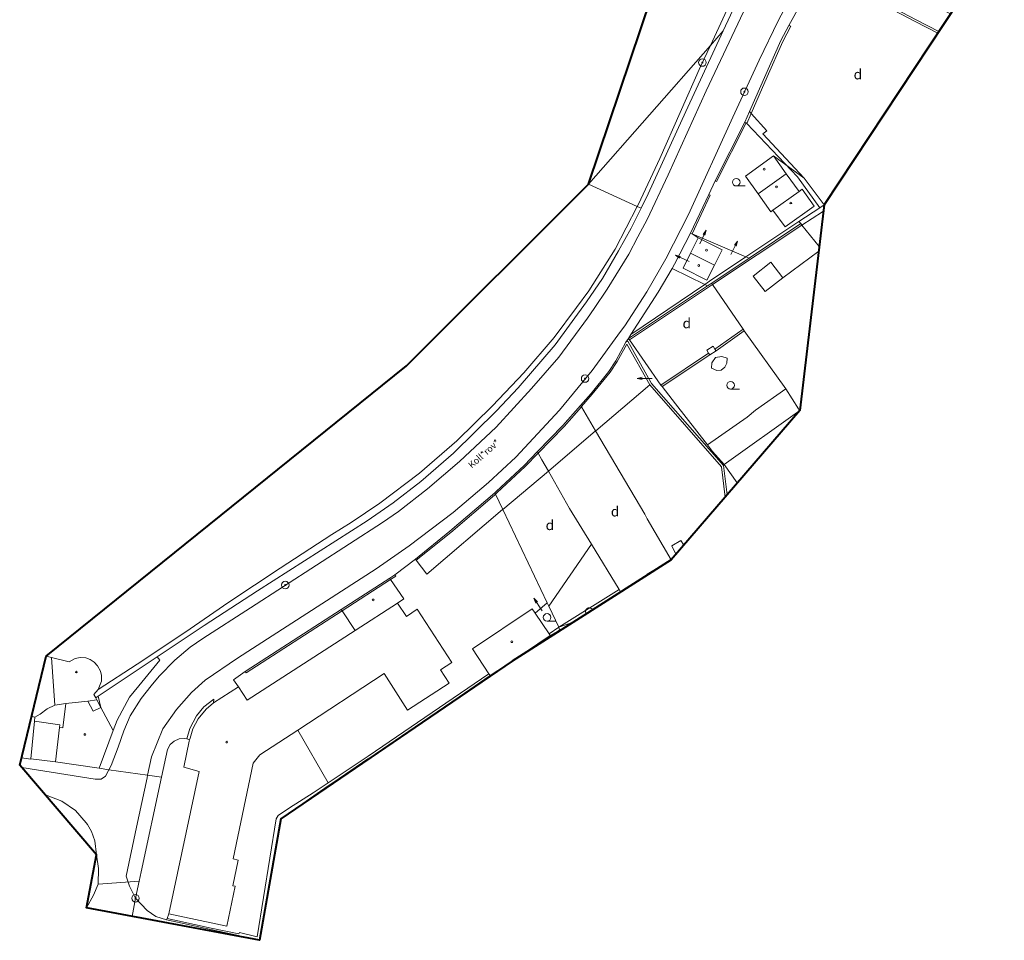
# Model space of a CAD drawing. Units: metres. Extents: x -418605 to -415662, y -1229359 to -1226377.
# Drawn here: x -417679 to -417482, y -1228339 to -1228156 of the extents above; entities that cross this region are included whole.
import ezdxf
from ezdxf.enums import TextEntityAlignment as Align

# ---------------------------------------------------------------- set-up
doc = ezdxf.new("R2010")
doc.units = ezdxf.units.M
doc.header["$MEASUREMENT"] = 0
doc.linetypes.add('DGN Style 2', pattern=[15.490152, 9.294091, -6.196061])
for name, color, linetype, lineweight in [('1', 7, 'Continuous', 0), ('A3', 7, 'Continuous', 0), ('A3n', 7, 'Continuous', 0), ('C2', 7, 'Continuous', 0)]:
    doc.layers.add(name, color=color, linetype=linetype, lineweight=lineweight)
doc.styles.add('Style-cs_INTL_ENGINEERING', font='cs_INTL_ENGINEERING.shx')
doc.styles.add('Style-cs_Italics', font='cs_Italics.shx')

# ---------------------------------------------------------------- blocks, each defined once
blk = doc.blocks.new('4.02')
at = {"layer": 'A3n', "color": 7, "linetype": 'Continuous', "lineweight": 0}
blk.add_circle((0, 0.055), 0.0549, dxfattribs=at)
blk = doc.blocks.new('10.18_1')
at = {"layer": 'A3n', "color": 7, "linetype": 'Continuous', "lineweight": 13}
for p, q in [((0, 0.914), (-0.061, 0.61)), ((0, 0), (0, 0.914)), ((0.061, 0.61), (0, 0.914))]:
    blk.add_line(p, q, dxfattribs=at)
blk = doc.blocks.new('3.04')
at = {"layer": 'A3n', "color": 7, "linetype": 'Continuous', "lineweight": 0}
blk.add_line((0, 0), (0.533, 0), dxfattribs=at)
blk.add_circle((0, 0.229), 0.229, dxfattribs=at)
blk = doc.blocks.new('4.06')
at = {"layer": 'A3n', "color": 7, "linetype": 'Continuous', "lineweight": 0, "style": 'Style-cs_Italics'}
blk.add_text('d', height=0.61, dxfattribs=at).set_placement((0, 0), align=Align.CENTER)
blk = doc.blocks.new('10.18P')
at = {"layer": 'A3n', "color": 7, "linetype": 'Continuous', "lineweight": 13}
for p, q in [((0, 0.914), (-0.061, 0.61)), ((0.061, 0.61), (0, 0.914))]:
    blk.add_line(p, q, dxfattribs=at)
at = {"layer": 'A3n', "color": 7, "linetype": 'DGN Style 2', "lineweight": 13}
blk.add_line((0, 0), (0, 0.914), dxfattribs=at)
blk = doc.blocks.new('1.01')
at = {"layer": 'A3n', "color": 7, "linetype": 'Continuous', "lineweight": 0}
for radius in [0.229, 0.0305]:
    blk.add_circle((0, 0), radius, dxfattribs=at)

msp = doc.modelspace()

# ---------------------------------------------------------------- linework, layer by layer
at = {"layer": '1', "color": 3, "linetype": 'Continuous', "lineweight": 40, "flags": 128}
msp.add_lwpolyline([(-417482.22, -1228138.51), (-417518.12, -1228192.76), (-417523.03, -1228233.73), (-417548.68, -1228263.5), (-417580.39, -1228283.7), (-417626.51, -1228315.16), (-417630.76, -1228339.35), (-417665.25, -1228332.91), (-417663.23, -1228322.29), (-417678.58, -1228304.43), (-417673.29, -1228282.74), (-417601.41, -1228224.88), (-417565.17, -1228188.67), (-417548.49, -1228139.12)], dxfattribs=at)
msp.add_lwpolyline([(-417482.22, -1228138.51), (-417518.12, -1228192.76), (-417523.03, -1228233.73), (-417548.68, -1228263.5), (-417580.39, -1228283.7), (-417626.51, -1228315.16), (-417630.76, -1228339.35), (-417665.25, -1228332.91), (-417663.23, -1228322.29), (-417678.58, -1228304.43), (-417673.29, -1228282.74), (-417601.41, -1228224.88), (-417565.17, -1228188.67), (-417548.49, -1228139.12)], dxfattribs=at)
at = {"layer": 'A3n', "color": 7, "linetype": 'Continuous', "lineweight": 0, "flags": 128}
msp.add_lwpolyline([(-417564.34, -1228273.48, 1.065348), (-417565.61, -1228274.28)], format="xyb", close=True, dxfattribs=at)
at = {"layer": 'C2', "color": 7, "linetype": 'Continuous', "lineweight": 0}
for p, q in [((-417537.52, -1228250.55), (-417538.23, -1228244.7)), ((-417571.26, -1228277.72), (-417571.2, -1228277.84)), ((-417609.13, -1228303.21), (-417609.1, -1228303.29)), ((-417617.04, -1228308.7), (-417617.07, -1228308.59))]:
    msp.add_line(p, q, dxfattribs=at)
at = {"layer": 'C2', "color": 7, "linetype": 'Continuous', "lineweight": 0, "flags": 128}
for points in [[(-417492.95, -1228154.73), (-417495.49, -1228158.56), (-417499.99, -1228156.25), (-417518.67, -1228146.39), (-417519.11, -1228146.16), (-417514.76, -1228138.73), (-417512.88, -1228136.1), (-417507.99, -1228129.72), (-417507.75, -1228129.9), (-417500.3, -1228135.39), (-417498.48, -1228136.77), (-417495.7, -1228138.83), (-417496.44, -1228140.41), (-417508.23, -1228134.13), (-417514.89, -1228143.98), (-417508.08, -1228147.65), (-417507.81, -1228147.65), (-417507.48, -1228147.55), (-417507.28, -1228147.24)], [(-417565.17, -1228188.67), (-417548.49, -1228139.12), (-417530.37, -1228142.67), (-417532.91, -1228146.82), (-417533.85, -1228148.51), (-417538.27, -1228158.07), (-417540.84, -1228161)], [(-417495.49, -1228158.56), (-417518.12, -1228192.76), (-417522.16, -1228187.45), (-417530.35, -1228178.62), (-417529.6, -1228178), (-417532.69, -1228174.57), (-417533.04, -1228174.18), (-417526.8, -1228160.02), (-417525.2, -1228157.02), (-417522.8, -1228152.68), (-417519.11, -1228146.16), (-417518.67, -1228146.39), (-417499.99, -1228156.25)], [(-417545.71, -1228174.14), (-417553.24, -1228190.58), (-417554.64, -1228193.42), (-417555.42, -1228193.07), (-417565.17, -1228188.67), (-417540.84, -1228161), (-417538.27, -1228158.07)], [(-417539.85, -1228187.99), (-417533.96, -1228176.28), (-417533.04, -1228174.18), (-417532.69, -1228174.57), (-417529.6, -1228178), (-417530.35, -1228178.62), (-417522.16, -1228187.45), (-417528.24, -1228183.02), (-417533.86, -1228187.05), (-417531.32, -1228190.59), (-417528.78, -1228194.14), (-417528.35, -1228193.83), (-417525.95, -1228197.18), (-417520.13, -1228193.01), (-417522.53, -1228189.66), (-417523.14, -1228190.1), (-417525.69, -1228186.56), (-417528.24, -1228183.02), (-417522.16, -1228187.45), (-417518.12, -1228192.76), (-417519.01, -1228193.36), (-417523.17, -1228196.08), (-417522.82, -1228196.51), (-417533.1, -1228203.4), (-417533.75, -1228203.13), (-417544.49, -1228198.57), (-417544.77, -1228198.45), (-417541.15, -1228190.72)], [(-417525.69, -1228186.56), (-417531.32, -1228190.59), (-417533.86, -1228187.05), (-417528.24, -1228183.02)], [(-417523.14, -1228190.1), (-417528.35, -1228193.83), (-417528.78, -1228194.14), (-417531.32, -1228190.59), (-417525.69, -1228186.56)], [(-417673.29, -1228282.74), (-417601.41, -1228224.88), (-417565.17, -1228188.67), (-417555.42, -1228193.07), (-417554.64, -1228193.42), (-417556.62, -1228197.43), (-417559.15, -1228201.93), (-417562.38, -1228207.42), (-417565.55, -1228212.09), (-417571.76, -1228220.7), (-417579.19, -1228229.25), (-417583.47, -1228233.82), (-417592.09, -1228242.26), (-417598.58, -1228247.9), (-417604.11, -1228252.19), (-417609.28, -1228255.77), (-417631.14, -1228269.72), (-417641.81, -1228276.62), (-417651.15, -1228282.83), (-417662.91, -1228290.7), (-417663.41, -1228291.03), (-417663.76, -1228290.35), (-417662.91, -1228289.34), (-417662.25, -1228287.7), (-417662.24, -1228286.58), (-417662.46, -1228285.7), (-417663.04, -1228284.64), (-417663.73, -1228283.91), (-417664.52, -1228283.38), (-417665.4, -1228283.04), (-417666.5, -1228282.98), (-417667.52, -1228283.18), (-417668.71, -1228283.86), (-417672.21, -1228283)], [(-417523.14, -1228190.1), (-417522.53, -1228189.66), (-417520.13, -1228193.01), (-417525.95, -1228197.18), (-417528.35, -1228193.83)], [(-417519.12, -1228201.08), (-417522.58, -1228196.81), (-417522.82, -1228196.51), (-417523.17, -1228196.08), (-417519.01, -1228193.36), (-417518.12, -1228192.76)], [(-417523.03, -1228233.73), (-417523.25, -1228233.4), (-417525.8, -1228229.46), (-417534.08, -1228217.87), (-417534.31, -1228217.54), (-417540.39, -1228208.66), (-417540.57, -1228208.4), (-417533.1, -1228203.4), (-417522.82, -1228196.51), (-417522.58, -1228196.81), (-417519.12, -1228201.08), (-417519.23, -1228202.02)], [(-417544.77, -1228198.45), (-417544.49, -1228198.57), (-417543.24, -1228199.35), (-417544.77, -1228202.38), (-417546.27, -1228205.42), (-417541.52, -1228207.77), (-417540.04, -1228204.77), (-417538.51, -1228201.74), (-417543.24, -1228199.35), (-417544.49, -1228198.57), (-417533.75, -1228203.13), (-417533.1, -1228203.4), (-417540.57, -1228208.4), (-417541.38, -1228208.94), (-417541.96, -1228208.65), (-417548.49, -1228205.44), (-417548.01, -1228204.61)], [(-417544.77, -1228202.38), (-417543.24, -1228199.35), (-417538.51, -1228201.74), (-417540.04, -1228204.77)], [(-417546.27, -1228205.42), (-417544.77, -1228202.38), (-417540.04, -1228204.77), (-417541.52, -1228207.77)], [(-417519.23, -1228202.02), (-417526.41, -1228207.29), (-417528.77, -1228204.23), (-417532.28, -1228206.97), (-417529.92, -1228210.07), (-417526.41, -1228207.29)], [(-417528.77, -1228204.23), (-417526.41, -1228207.29), (-417529.92, -1228210.07), (-417532.28, -1228206.97)], [(-417548.49, -1228205.44), (-417541.96, -1228208.65), (-417541.38, -1228208.94), (-417557.19, -1228219.38), (-417556.69, -1228218.6), (-417551.23, -1228210.16)], [(-417534.08, -1228217.87), (-417539.71, -1228221.88), (-417540.97, -1228222.66), (-417550.48, -1228229.01), (-417550.71, -1228228.68), (-417556.98, -1228219.69), (-417557.19, -1228219.38), (-417541.38, -1228208.94), (-417540.57, -1228208.4), (-417540.39, -1228208.66), (-417534.31, -1228217.54)], [(-417525.8, -1228229.46), (-417531.83, -1228233.71), (-417533.51, -1228235.06), (-417541.44, -1228240.61), (-417547.76, -1228232.42), (-417550.48, -1228229.01), (-417540.97, -1228222.66), (-417539.71, -1228221.88), (-417534.08, -1228217.87)], [(-417548.68, -1228263.5), (-417553.44, -1228255.34), (-417553.89, -1228254.44), (-417563.73, -1228237.83), (-417566.57, -1228233.03), (-417566.73, -1228232.76), (-417564.61, -1228230.34), (-417561.07, -1228225.96), (-417559.66, -1228223.84), (-417557.69, -1228220.16), (-417557.28, -1228219.97), (-417552.56, -1228228.35), (-417538.23, -1228244.7), (-417538.12, -1228244.51), (-417535.47, -1228248.16)], [(-417557.19, -1228219.38), (-417556.98, -1228219.69), (-417550.71, -1228228.68), (-417550.48, -1228229.01), (-417547.76, -1228232.42), (-417541.44, -1228240.61), (-417540.42, -1228241.95), (-417538.12, -1228244.51), (-417538.23, -1228244.7), (-417552.56, -1228228.35), (-417557.28, -1228219.97), (-417557.69, -1228220.16)], [(-417523.03, -1228233.73), (-417535.47, -1228248.16), (-417538.12, -1228244.51), (-417540.42, -1228241.95), (-417541.44, -1228240.61), (-417533.51, -1228235.06), (-417531.83, -1228233.71), (-417525.8, -1228229.46), (-417523.25, -1228233.4)], [(-417548.68, -1228263.5), (-417553.41, -1228266.37), (-417553.35, -1228266.47), (-417558.77, -1228269.93), (-417559.04, -1228269.46), (-417564.53, -1228260.39), (-417568.9, -1228253.31), (-417573.15, -1228245.82), (-417574.42, -1228243.57), (-417575.15, -1228242.24), (-417575.3, -1228241.96), (-417570.24, -1228236.77), (-417566.73, -1228232.76), (-417566.57, -1228233.03), (-417563.73, -1228237.83), (-417553.89, -1228254.44), (-417553.44, -1228255.34)], [(-417564.53, -1228260.39), (-417573.06, -1228272.77), (-417573.37, -1228272.11), (-417582.25, -1228253.46), (-417583.7, -1228250.42), (-417583.83, -1228250.14), (-417583.53, -1228249.88), (-417577.98, -1228244.71), (-417575.3, -1228241.96), (-417575.15, -1228242.24), (-417574.42, -1228243.57), (-417573.15, -1228245.82), (-417568.9, -1228253.31)], [(-417634.92, -1228288.82), (-417635.91, -1228287.46), (-417633.6, -1228285.78), (-417614.44, -1228273.43), (-417614.27, -1228273.68), (-417611.67, -1228277.58), (-417603.24, -1228272.13), (-417601.98, -1228271.32), (-417604.6, -1228267.45), (-417604.77, -1228267.2), (-417603.75, -1228266.54), (-417599.66, -1228263.38), (-417592.78, -1228257.83), (-417583.83, -1228250.14), (-417583.7, -1228250.42), (-417582.25, -1228253.46), (-417573.37, -1228272.11), (-417575.79, -1228274.14), (-417572.97, -1228278.29), (-417572.76, -1228278.6), (-417580.39, -1228283.7), (-417584.74, -1228286.6), (-417590.94, -1228290.82), (-417599.7, -1228296.79), (-417608.96, -1228303.09), (-417609.13, -1228303.21), (-417615.95, -1228307.85), (-417617.07, -1228308.59), (-417626.51, -1228315.16), (-417630.76, -1228339.35), (-417634.93, -1228338.38), (-417640.43, -1228337.19), (-417647.11, -1228335.77), (-417649.27, -1228335.28), (-417649.2, -1228334.99), (-417648.84, -1228334.07), (-417642.76, -1228305.68), (-417645.85, -1228304.86), (-417644.77, -1228299.66), (-417644.71, -1228299.37), (-417645.24, -1228299.21), (-417644.67, -1228297.12), (-417643.34, -1228294.6), (-417641.87, -1228292.85), (-417639.83, -1228291.28), (-417639.9, -1228292.05)], [(-417564.53, -1228260.39), (-417559.04, -1228269.46), (-417571.09, -1228276.93), (-417573.06, -1228272.77)], [(-417548.68, -1228263.5), (-417553.35, -1228266.47), (-417553.41, -1228266.37)], [(-417601.98, -1228271.32), (-417603.24, -1228272.13), (-417611.67, -1228277.58), (-417614.27, -1228273.68), (-417614.44, -1228273.43), (-417604.77, -1228267.2), (-417604.6, -1228267.45)], [(-417558.77, -1228269.93), (-417568.23, -1228275.95), (-417571.09, -1228276.93), (-417559.04, -1228269.46)], [(-417573.06, -1228272.77), (-417571.09, -1228276.93), (-417570.94, -1228277.55), (-417571.26, -1228277.72), (-417572.76, -1228278.6), (-417572.97, -1228278.29), (-417575.79, -1228274.14), (-417573.37, -1228272.11)], [(-417580.39, -1228283.7), (-417572.76, -1228278.6), (-417571.26, -1228277.72), (-417570.94, -1228277.55), (-417570.89, -1228277.65)], [(-417568.23, -1228275.95), (-417570.89, -1228277.65), (-417570.94, -1228277.55), (-417571.09, -1228276.93)], [(-417678.22, -1228302.98), (-417673.29, -1228282.74), (-417672.21, -1228283), (-417671.56, -1228292.5), (-417669.39, -1228292.18), (-417664.97, -1228291.66), (-417663.19, -1228291.45), (-417662.4, -1228292.97), (-417659.93, -1228297.51), (-417662.73, -1228305.07), (-417671.42, -1228303.81), (-417676.35, -1228303.18), (-417676.37, -1228303.28)], [(-417671.56, -1228292.5), (-417672.21, -1228283), (-417668.71, -1228283.86), (-417667.52, -1228283.18), (-417666.5, -1228282.98), (-417665.4, -1228283.04), (-417664.52, -1228283.38), (-417663.73, -1228283.91), (-417663.04, -1228284.64), (-417662.46, -1228285.7), (-417662.24, -1228286.58), (-417662.25, -1228287.7), (-417662.91, -1228289.34), (-417663.76, -1228290.35), (-417663.41, -1228291.03), (-417663.19, -1228291.45), (-417664.97, -1228291.66), (-417669.39, -1228292.18)], [(-417580.39, -1228283.7), (-417590.91, -1228290.88), (-417590.94, -1228290.82), (-417584.74, -1228286.6)], [(-417590.91, -1228290.88), (-417599.67, -1228296.85), (-417599.7, -1228296.79), (-417590.94, -1228290.82)], [(-417608.93, -1228303.17), (-417608.96, -1228303.09), (-417599.7, -1228296.79), (-417599.67, -1228296.85)], [(-417645.85, -1228304.86), (-417642.76, -1228305.68), (-417648.84, -1228334.07), (-417649.2, -1228334.99), (-417649.27, -1228335.28), (-417651.46, -1228334.64), (-417653.13, -1228333.4), (-417655.48, -1228330.98), (-417654.76, -1228327.56), (-417654.33, -1228325.71), (-417650.3, -1228306.87), (-417649.11, -1228301.33), (-417648.59, -1228300.33), (-417647.8, -1228299.63), (-417646.75, -1228299.18), (-417645.69, -1228299.14), (-417645.24, -1228299.21), (-417644.71, -1228299.37), (-417644.77, -1228299.66)], [(-417673.46, -1228310.38), (-417678.58, -1228304.43), (-417678.22, -1228302.98), (-417676.37, -1228303.28), (-417676.35, -1228303.18), (-417671.42, -1228303.81), (-417662.73, -1228305.07), (-417660.78, -1228305.35), (-417653.07, -1228306.47), (-417650.3, -1228306.87), (-417654.33, -1228325.71), (-417654.76, -1228327.56), (-417662.94, -1228328.14), (-417662.85, -1228325.07), (-417663.23, -1228322.29), (-417663.61, -1228319.52), (-417664.24, -1228317.65), (-417665.08, -1228316.26), (-417665.29, -1228315.92), (-417667.48, -1228313.46), (-417670.19, -1228311.63)], [(-417608.93, -1228303.17), (-417626.51, -1228315.16), (-417617.07, -1228308.59), (-417615.95, -1228307.85), (-417609.13, -1228303.21), (-417608.96, -1228303.09)], [(-417673.46, -1228310.38), (-417670.19, -1228311.63), (-417667.48, -1228313.46), (-417665.29, -1228315.92), (-417665.08, -1228316.26), (-417664.24, -1228317.65), (-417663.61, -1228319.52), (-417663.23, -1228322.29), (-417662.85, -1228325.07), (-417662.94, -1228328.14), (-417663.84, -1228330.38), (-417665.25, -1228332.91), (-417663.23, -1228322.29)], [(-417665.25, -1228332.91), (-417663.84, -1228330.38), (-417662.94, -1228328.14), (-417654.76, -1228327.56), (-417655.48, -1228330.98), (-417656.15, -1228334.61)], [(-417630.76, -1228339.35), (-417656.15, -1228334.61), (-417655.48, -1228330.98), (-417653.13, -1228333.4), (-417651.46, -1228334.64), (-417649.27, -1228335.28), (-417647.11, -1228335.77), (-417640.43, -1228337.19), (-417634.93, -1228338.38)]]:
    msp.add_lwpolyline(points, close=True, dxfattribs=at)
for points in [[(-417549.21, -1228141.25), (-417536.49, -1228143.27), (-417532.57, -1228144.31), (-417535.48, -1228149.45), (-417540.84, -1228161)], [(-417495.27, -1228158.23), (-417499.81, -1228155.89), (-417518.46, -1228146.05)], [(-417522.8, -1228152.68), (-417525.2, -1228157.02), (-417526.8, -1228160.02), (-417533.04, -1228174.18), (-417533.96, -1228176.28), (-417539.85, -1228187.99), (-417541.15, -1228190.72), (-417544.77, -1228198.45), (-417548.01, -1228204.61), (-417548.49, -1228205.44), (-417551.23, -1228210.16), (-417556.69, -1228218.6), (-417557.19, -1228219.38), (-417557.69, -1228220.16), (-417559.66, -1228223.84), (-417561.07, -1228225.96), (-417564.61, -1228230.34), (-417566.73, -1228232.76), (-417570.24, -1228236.77), (-417575.3, -1228241.96), (-417577.98, -1228244.71), (-417583.53, -1228249.88), (-417583.83, -1228250.14), (-417592.78, -1228257.83), (-417599.66, -1228263.38), (-417603.75, -1228266.54), (-417604.77, -1228267.2), (-417614.44, -1228273.43), (-417633.6, -1228285.78), (-417635.91, -1228287.46), (-417634.92, -1228288.82), (-417639.9, -1228292.05), (-417639.83, -1228291.28), (-417641.87, -1228292.85), (-417643.34, -1228294.6), (-417644.67, -1228297.12), (-417645.24, -1228299.21), (-417645.69, -1228299.14), (-417646.75, -1228299.18), (-417647.8, -1228299.63), (-417648.59, -1228300.33), (-417649.11, -1228301.33), (-417650.3, -1228306.87), (-417653.07, -1228306.47), (-417660.78, -1228305.35), (-417662.73, -1228305.07), (-417659.93, -1228297.51), (-417662.4, -1228292.97), (-417663.19, -1228291.45), (-417663.41, -1228291.03), (-417662.91, -1228290.7), (-417651.15, -1228282.83), (-417641.81, -1228276.62), (-417631.14, -1228269.72), (-417609.28, -1228255.77), (-417604.11, -1228252.19), (-417598.58, -1228247.9), (-417592.09, -1228242.26), (-417583.47, -1228233.82), (-417579.19, -1228229.25), (-417571.76, -1228220.7), (-417565.55, -1228212.09), (-417562.38, -1228207.42), (-417559.15, -1228201.93), (-417556.62, -1228197.43), (-417554.64, -1228193.42), (-417553.24, -1228190.58), (-417545.71, -1228174.14), (-417538.27, -1228158.07), (-417533.85, -1228148.51)], [(-417533.12, -1228151.85), (-417541.65, -1228170.04), (-417549.28, -1228186.82), (-417553.46, -1228195.7), (-417555.29, -1228199.14), (-417557.13, -1228202.58), (-417561.4, -1228209.6), (-417564, -1228213.44), (-417565.33, -1228215.39), (-417571.09, -1228223.12), (-417576.48, -1228229.39), (-417583.58, -1228237.1), (-417590.85, -1228243.94), (-417597.24, -1228249.36), (-417603.01, -1228253.86), (-417606.24, -1228256.08), (-417619.38, -1228264.58), (-417632.52, -1228273.09), (-417642.04, -1228279.2), (-417644.55, -1228280.92), (-417647.63, -1228283.49), (-417650.77, -1228286.7), (-417652.35, -1228288.61), (-417654.38, -1228291.15), (-417656.53, -1228294.64), (-417657.82, -1228297.62), (-417658.94, -1228300.89), (-417660.34, -1228304.54), (-417660.78, -1228305.35)], [(-417653.07, -1228306.47), (-417652.29, -1228302.8), (-417650.05, -1228297.21), (-417647.29, -1228293.33), (-417644.32, -1228289.98), (-417641.61, -1228287.49), (-417635.15, -1228283.1), (-417621.31, -1228274.2), (-417607.47, -1228265.29), (-417600.91, -1228260.71), (-417592.12, -1228254.08), (-417585.06, -1228248.09), (-417579.62, -1228243.05), (-417570.94, -1228233.67), (-417564.38, -1228225.81), (-417558.74, -1228218.03), (-417557.92, -1228216.89), (-417553.54, -1228210.12), (-417549.69, -1228203.5), (-417545.18, -1228194.69), (-417536.39, -1228175.27), (-417531.14, -1228163.94), (-417527.34, -1228156.07), (-417524.94, -1228151.5)], [(-417532.69, -1228174.57), (-417529.48, -1228167.23), (-417526.4, -1228160.23), (-417524.78, -1228157.19), (-417525.2, -1228157.02)], [(-417540.84, -1228161), (-417542.8, -1228165.21), (-417546.83, -1228174.4), (-417550.92, -1228183.53), (-417555.2, -1228192.65), (-417555.42, -1228193.07)], [(-417533.71, -1228176.46), (-417533.56, -1228176.57), (-417532.69, -1228174.57)], [(-417539.85, -1228187.99), (-417539.61, -1228188.13), (-417533.71, -1228176.46), (-417533.96, -1228176.28)], [(-417533.56, -1228176.57), (-417523.46, -1228187.18), (-417519.01, -1228193.36)], [(-417544.49, -1228198.57), (-417540.88, -1228190.85), (-417541.15, -1228190.72)], [(-417555.42, -1228193.07), (-417559.84, -1228201.58), (-417565.09, -1228209.94), (-417567.53, -1228213.22), (-417571.96, -1228219.22), (-417578.01, -1228226.23), (-417584.27, -1228232.82), (-417591.42, -1228239.82), (-417598.87, -1228246.22), (-417606.75, -1228252.2), (-417612.48, -1228256.1), (-417616.35, -1228258.49), (-417626.61, -1228265.21), (-417636.87, -1228271.93), (-417645.65, -1228278.02), (-417655.17, -1228284.29), (-417662.91, -1228289.34)], [(-417522.58, -1228196.81), (-417518.51, -1228194.15), (-417518.27, -1228193.99)], [(-417540.39, -1228208.66), (-417522.58, -1228196.81)], [(-417523.17, -1228196.08), (-417525.6, -1228197.67), (-417533.75, -1228203.13)], [(-417533.75, -1228203.13), (-417541.02, -1228208.01), (-417541.96, -1228208.65)], [(-417556.98, -1228219.69), (-417540.39, -1228208.66)], [(-417541.96, -1228208.65), (-417556.69, -1228218.6)], [(-417539.92, -1228221.54), (-417534.31, -1228217.54)], [(-417537.92, -1228251.01), (-417538.64, -1228244.97), (-417552.93, -1228228.67), (-417557.51, -1228220.53), (-417559.4, -1228223.99), (-417560.83, -1228226.14), (-417564.38, -1228230.53), (-417566.51, -1228232.96), (-417566.57, -1228233.03)], [(-417550.71, -1228228.68), (-417541.18, -1228222.32)], [(-417540.97, -1228222.66), (-417541.18, -1228222.32), (-417541.54, -1228221.74), (-417540.28, -1228220.96), (-417539.92, -1228221.54), (-417539.71, -1228221.88)], [(-417538.71, -1228225.72), (-417539.57, -1228225.77), (-417540.63, -1228225.33), (-417540.57, -1228224.29), (-417539.8, -1228223.19), (-417538.52, -1228222.98), (-417537.49, -1228223.36), (-417537.57, -1228224.34), (-417537.95, -1228225.13), (-417538.71, -1228225.72)], [(-417563.73, -1228237.83), (-417563.67, -1228237.78), (-417552.93, -1228228.67)], [(-417575.15, -1228242.24), (-417570.02, -1228236.97), (-417566.57, -1228233.03)], [(-417523.03, -1228233.73), (-417538.12, -1228244.51)], [(-417573.15, -1228245.82), (-417563.73, -1228237.83)], [(-417583.7, -1228250.42), (-417583.33, -1228250.1), (-417577.77, -1228244.93), (-417575.15, -1228242.24)], [(-417582.25, -1228253.46), (-417573.15, -1228245.82)], [(-417599.48, -1228263.62), (-417592.59, -1228258.06), (-417583.92, -1228250.61), (-417583.7, -1228250.42)], [(-417599.66, -1228263.38), (-417599.48, -1228263.62), (-417597.37, -1228266.4), (-417582.29, -1228253.5), (-417582.25, -1228253.46)], [(-417547.7, -1228262.37), (-417548.53, -1228260.73), (-417546.71, -1228259.68), (-417546.16, -1228260.57)], [(-417614.27, -1228273.68), (-417604.6, -1228267.45)], [(-417603.75, -1228266.54), (-417603.59, -1228266.79), (-417604.6, -1228267.45)], [(-417603.24, -1228272.13), (-417601.45, -1228274.79), (-417599.29, -1228273.35), (-417592.42, -1228283.98), (-417594.67, -1228285.43), (-417592.94, -1228288.08), (-417601.21, -1228293.48), (-417605.92, -1228286.21), (-417623.14, -1228297.45), (-417630.68, -1228302.37), (-417632.01, -1228304.05), (-417636.02, -1228323.13), (-417634.99, -1228323.35), (-417636.08, -1228328.49), (-417635.61, -1228328.59), (-417637.28, -1228336.51), (-417648.84, -1228334.07)], [(-417614.27, -1228273.68), (-417633.44, -1228286.03), (-417633.6, -1228285.78)], [(-417584.99, -1228286.22), (-417588.3, -1228281.28), (-417576.36, -1228273.29), (-417575.79, -1228274.14)], [(-417611.67, -1228277.58), (-417633.18, -1228291.51), (-417634.92, -1228288.82)], [(-417572.97, -1228278.29), (-417571.09, -1228276.93)], [(-417570.94, -1228277.55), (-417570.72, -1228277.44), (-417570.38, -1228277.32)], [(-417659.93, -1228297.51), (-417659.17, -1228295.47), (-417656.71, -1228290.91), (-417654.85, -1228288.65), (-417650.65, -1228283.53), (-417651.15, -1228282.83)], [(-417649.2, -1228334.99), (-417647.05, -1228335.47), (-417640.37, -1228336.9), (-417634.85, -1228338.09), (-417634.77, -1228337.79), (-417631.19, -1228338.64), (-417627.46, -1228315.15), (-417627.02, -1228314.47), (-417624.74, -1228312.97), (-417620.03, -1228309.93), (-417617.06, -1228307.98), (-417609.11, -1228302.65), (-417584.99, -1228286.22), (-417584.74, -1228286.6)], [(-417662.91, -1228290.7), (-417662.4, -1228292.97)], [(-417671.56, -1228292.5), (-417673.13, -1228293.19), (-417674.5, -1228294.25), (-417675.53, -1228294.86)], [(-417670.66, -1228296.97), (-417669.98, -1228297.03), (-417669.39, -1228292.18)], [(-417664.97, -1228291.66), (-417663.94, -1228293.67), (-417662.4, -1228292.97)], [(-417639.9, -1228292.05), (-417641.42, -1228293.29), (-417643.01, -1228295.24), (-417644.03, -1228297.22), (-417644.57, -1228299.04), (-417644.71, -1228299.37)], [(-417675.97, -1228293.73), (-417676.12, -1228294.78), (-417675.53, -1228294.86), (-417675.61, -1228295.71), (-417676.35, -1228303.18)], [(-417675.61, -1228295.71), (-417670.58, -1228296.4), (-417670.66, -1228296.97), (-417671.42, -1228303.81)], [(-417623.14, -1228297.45), (-417617.06, -1228307.98)], [(-417660.78, -1228305.35), (-417661.46, -1228306.62), (-417662.32, -1228307.22), (-417663.54, -1228307.23), (-417678.15, -1228304.93)], [(-417655.48, -1228330.98), (-417656.69, -1228328.57), (-417657.37, -1228326.56), (-417655.28, -1228316.77), (-417653.18, -1228306.97), (-417653.07, -1228306.47)]]:
    msp.add_lwpolyline(points, dxfattribs=at)

# ---------------------------------------------------------------- block references
at = {"layer": 'A3n', "color": 7, "linetype": 'Continuous', "lineweight": 0, "xscale": 3.280839895013123, "yscale": 3.280839895013123, "zscale": 3.280839895013123}
for name, p in [('1.01', (-417542.43, -1228164.41)), ('4.06', (-417511.42, -1228167.77)), ('1.01', (-417534.04, -1228170.24)), ('4.02', (-417530.12, -1228185.85)), ('3.04', (-417535.68, -1228189.01)), ('4.02', (-417527.66, -1228189.39)), ('4.02', (-417524.79, -1228192.59)), ('4.02', (-417541.62, -1228202)), ('4.02', (-417543.16, -1228205.05)), ('4.06', (-417545.54, -1228217.37)), ('1.01', (-417565.82, -1228227.39)), ('3.04', (-417536.8, -1228229.49)), ('4.06', (-417559.84, -1228254.88)), ('4.06', (-417572.84, -1228257.6)), ('1.01', (-417625.61, -1228268.54)), ('4.02', (-417608.09, -1228271.69)), ('3.04', (-417573.41, -1228275.74)), ('4.02', (-417580.43, -1228280.03)), ('4.02', (-417667.28, -1228286.06)), ('4.02', (-417665.57, -1228298.49)), ('4.02', (-417637.3, -1228300.02)), ('1.01', (-417655.48, -1228330.98))]:
    msp.add_blockref(name, p, dxfattribs=at)
at = {"layer": 'A3n', "color": 7, "linetype": 'DGN Style 2', "lineweight": 13}
for p, xscale, yscale, zscale, rotation in [((-417542.94, -1228200.55), 3.280849284976505, 3.280849284976505, 3.280849284976505, 335.0699515047095), ((-417545.09, -1228204.09), 3.280842820553506, 3.280842820553506, 3.280842820553506, 64.97100171749959)]:
    msp.add_blockref('10.18P', p, dxfattribs=dict(at, xscale=xscale, yscale=yscale, zscale=zscale, rotation=rotation))
at = {"layer": 'A3n', "color": 7, "linetype": 'Continuous', "lineweight": 13}
for p, xscale, yscale, zscale, rotation in [((-417536.77, -1228202.69), 3.280844796559007, 3.280844796559007, 3.280844796559007, 332.7751028280517), ((-417552.44, -1228227.35), 3.280839936133267, 3.280839936133267, 3.280839936133267, 90.00907136032545), ((-417574.41, -1228273.69), 3.280830812322104, 3.280830812322104, 3.280830812322104, 33.29099028359193)]:
    msp.add_blockref('10.18_1', p, dxfattribs=dict(at, xscale=xscale, yscale=yscale, zscale=zscale, rotation=rotation))

# ---------------------------------------------------------------- texts
at = {"layer": 'A3', "color": 7, "linetype": 'Continuous', "lineweight": 0, "style": 'Style-cs_INTL_ENGINEERING'}
msp.add_text('Koll*rov*', height=1.3, rotation=41.427, dxfattribs=at).set_placement((-417588.42, -1228245.36))

doc.saveas('drawing.dxf')
